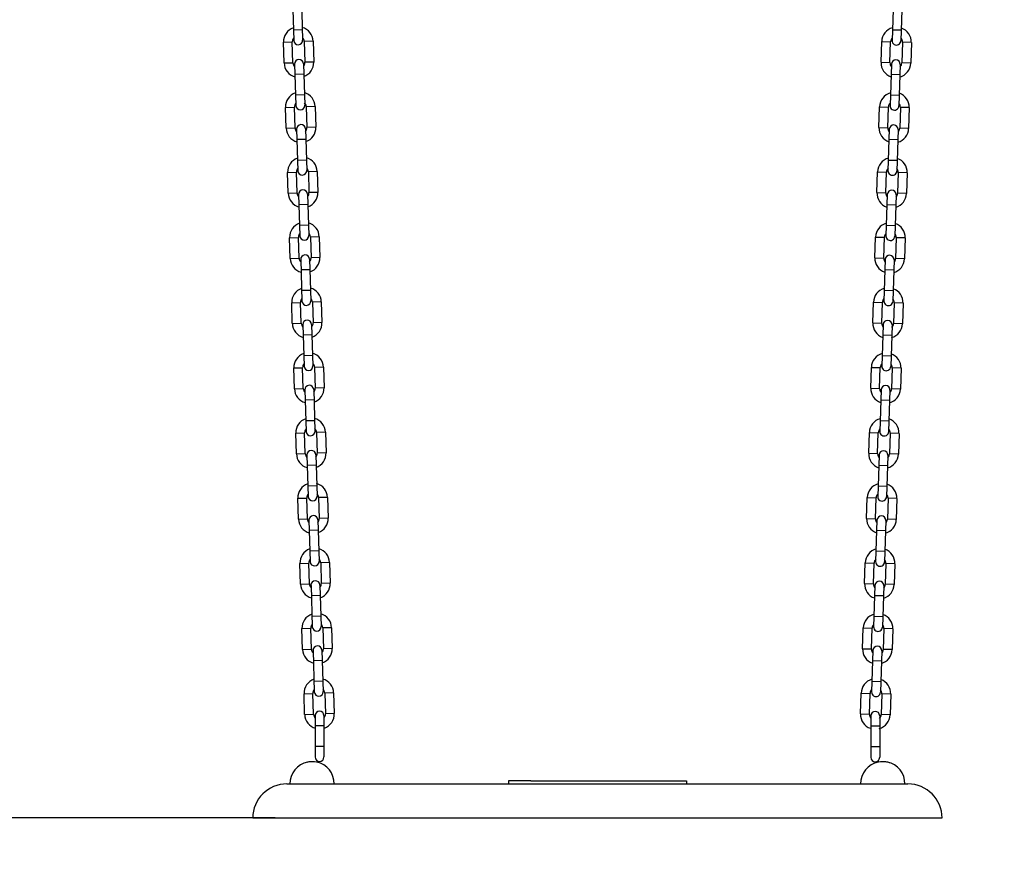
# Model space of a CAD drawing. Units: millimetres. Extents: x 20 to 203, y 5 to 287.
# Drawn here: x 60 to 76, y 197 to 211 of the extents above; entities that cross this region are included whole.
import ezdxf
from ezdxf.enums import TextEntityAlignment as Align
from ezdxf.lldxf.tags import DXFTag

# ---------------------------------------------------------------- set-up
doc = ezdxf.new("R2010")
doc.units = ezdxf.units.MM
doc.layers.add('Default', color=7, linetype='Continuous')
doc.layers.add('Predeterminado', color=7, linetype='Continuous')
doc.styles.add('SEACAD_Arial', font='arial.ttf')
tags = doc.linetypes.add('HIDDEN2', pattern=[4.7625, 3.175, -1.5875]).pattern_tags.tags
tags[6:7] = [DXFTag(74, 4), DXFTag(75, 0), DXFTag(340, '0'), DXFTag(46, 0.0), DXFTag(50, 0.0), DXFTag(44, 0.0), DXFTag(45, 0.0)]
tags[4:5] = [DXFTag(74, 4), DXFTag(75, 0), DXFTag(340, '0'), DXFTag(46, 0.0), DXFTag(50, 0.0), DXFTag(44, 0.0), DXFTag(45, 0.0)]
doc.dimstyles.new('ISO', dxfattribs={"dimtxt": 2.4, "dimasz": 2.4, "dimexe": 1.2, "dimexo": 0, "dimgap": 1.2, "dimtad": 1, "dimtxsty": 'SEACAD_Arial', "dimblk1": '_SE_FILLED', "dimblk2": '_SE_FILLED', "dimsah": 1, "dimcen": 1.2, "dimadec": 0, "dimazin": 0, "dimtfac": 1, "dimtmove": 0, "dimatfit": 3, "dimfxl": 1, "dimtolj": 1, "dimarcsym": 0})
doc.dimstyles.new('UNE', dxfattribs={"dimtxt": 2.4, "dimasz": 2.4, "dimexe": 1.2, "dimexo": 0, "dimgap": 1.2, "dimtad": 1, "dimdec": 0, "dimtxsty": 'SEACAD_Arial', "dimblk1": '_SE_FILLED', "dimblk2": '_SE_FILLED', "dimsah": 1, "dimcen": 1.2, "dimadec": 1, "dimazin": 0, "dimtfac": 1, "dimtdec": 0, "dimtmove": 0, "dimatfit": 3, "dimfxl": 1, "dimtolj": 1, "dimarcsym": 0})

# ---------------------------------------------------------------- blocks, each defined once
blk = doc.blocks.new('DMBLK11')
at = {"layer": 'Predeterminado', "linetype": 'Continuous'}
for points in [[(45.547, 173.116), (45.547, 173.916), (43.147, 173.516)], [(122.013, 173.116), (124.413, 173.516), (122.013, 173.916)]]:
    blk.add_hatch(color=7, dxfattribs=at).paths.add_polyline_path(points)
at = {"layer": 'Predeterminado', "color": 7, "linetype": 'Continuous'}
for p, q in [((43.147, 229.398), (43.147, 172.316)), ((124.413, 228.363), (124.413, 172.316)), ((43.147, 173.516), (124.413, 173.516))]:
    blk.add_line(p, q, dxfattribs=at)
at = {"layer": 'Predeterminado', "color": 7, "linetype": 'Continuous', "style": 'SEACAD_Arial'}
blk.add_text('3250', height=2.4, dxfattribs=at).set_placement((80.023, 176.516), align=Align.TOP_LEFT)
blk = doc.blocks.new('_SE_FILLED')
at = {"color": 0}
blk.add_line((0, 0), (-1, 0), dxfattribs=at)
blk.add_solid([(0, 0), (-1, -0.1665), (-1, 0.1665), (0, 0)], dxfattribs=at)
blk = doc.blocks.new('DMBLK20')
at = {"layer": 'Default', "linetype": 'Continuous'}
for points in [[(58.489, 199.947), (58.889, 197.547), (59.289, 199.947)], [(58.489, 184.896), (59.289, 184.896), (58.889, 187.296)]]:
    blk.add_hatch(color=7, dxfattribs=at).paths.add_polyline_path(points)
at = {"layer": 'Default', "color": 7, "linetype": 'Continuous'}
for p, q in [((58.889, 202.347), (58.889, 182.496)), ((64.059, 197.547), (57.689, 197.547)), ((44.572, 187.296), (60.089, 187.296))]:
    blk.add_line(p, q, dxfattribs=at)
at = {"layer": 'Default', "color": 7, "linetype": 'Continuous', "style": 'SEACAD_Arial'}
blk.add_text('400', height=2.4, rotation=90, dxfattribs=at).set_placement((55.889, 189.604), align=Align.TOP_LEFT)

msp = doc.modelspace()

# ---------------------------------------------------------------- linework, layer by layer
at = {"color": 7, "linetype": 'Continuous'}
for p, q in [((64.353, 211.367), (64.375, 210.668)), ((64.503, 211.372), (64.525, 210.672)), ((74.489, 211.367), (74.467, 210.668)), ((74.639, 211.362), (74.616, 210.663)), ((64.52, 210.847), (64.37, 210.843)), ((74.622, 210.838), (74.472, 210.842)), ((64.201, 210.637), (64.351, 210.642)), ((64.212, 210.287), (64.201, 210.637)), ((64.362, 210.292), (64.351, 210.642)), ((64.701, 210.653), (64.551, 210.648)), ((64.551, 210.648), (64.562, 210.298)), ((64.701, 210.653), (64.712, 210.303)), ((74.28, 210.298), (74.291, 210.648)), ((74.291, 210.648), (74.441, 210.643)), ((74.43, 210.294), (74.441, 210.643)), ((74.641, 210.637), (74.63, 210.287)), ((74.791, 210.632), (74.641, 210.637)), ((74.791, 210.632), (74.78, 210.283)), ((64.212, 210.287), (64.362, 210.292)), ((64.388, 210.268), (64.41, 209.568)), ((64.538, 210.273), (64.56, 209.573)), ((64.712, 210.303), (64.562, 210.298)), ((74.28, 210.298), (74.43, 210.294)), ((74.454, 210.268), (74.432, 209.568)), ((74.604, 210.263), (74.582, 209.563)), ((74.78, 210.283), (74.63, 210.287)), ((64.544, 210.098), (64.394, 210.093)), ((74.598, 210.088), (74.448, 210.093)), ((64.555, 209.748), (64.405, 209.743)), ((74.587, 209.738), (74.437, 209.743)), ((64.236, 209.538), (64.386, 209.543)), ((64.247, 209.188), (64.236, 209.538)), ((64.397, 209.193), (64.386, 209.543)), ((64.736, 209.554), (64.586, 209.549)), ((64.586, 209.549), (64.597, 209.199)), ((64.736, 209.554), (64.747, 209.204)), ((74.245, 209.199), (74.256, 209.549)), ((74.256, 209.549), (74.406, 209.544)), ((74.395, 209.194), (74.406, 209.544)), ((74.606, 209.538), (74.595, 209.188)), ((74.756, 209.533), (74.606, 209.538)), ((74.756, 209.533), (74.745, 209.183)), ((64.247, 209.188), (64.397, 209.193)), ((64.423, 209.168), (64.445, 208.469)), ((64.573, 209.173), (64.595, 208.474)), ((64.747, 209.204), (64.597, 209.199)), ((74.245, 209.199), (74.395, 209.194)), ((74.419, 209.168), (74.397, 208.469)), ((74.569, 209.164), (74.547, 208.464)), ((74.745, 209.183), (74.595, 209.188)), ((64.578, 208.998), (64.428, 208.994)), ((74.564, 208.989), (74.414, 208.993)), ((64.589, 208.648), (64.439, 208.644)), ((74.553, 208.639), (74.403, 208.644)), ((64.271, 208.438), (64.421, 208.443)), ((64.282, 208.089), (64.271, 208.438)), ((64.432, 208.093), (64.421, 208.443)), ((64.77, 208.454), (64.621, 208.449)), ((64.621, 208.449), (64.632, 208.1)), ((64.77, 208.454), (64.782, 208.104)), ((74.21, 208.099), (74.221, 208.449)), ((74.221, 208.449), (74.371, 208.444)), ((74.36, 208.095), (74.371, 208.444)), ((74.571, 208.438), (74.56, 208.088)), ((74.721, 208.433), (74.571, 208.438)), ((74.721, 208.433), (74.71, 208.084)), ((64.282, 208.089), (64.432, 208.093)), ((64.782, 208.104), (64.632, 208.1)), ((74.21, 208.099), (74.36, 208.095)), ((74.71, 208.084), (74.56, 208.088)), ((64.457, 208.069), (64.48, 207.369)), ((64.607, 208.074), (64.629, 207.374)), ((74.385, 208.069), (74.363, 207.369)), ((74.535, 208.064), (74.512, 207.365)), ((64.613, 207.899), (64.463, 207.894)), ((74.529, 207.889), (74.379, 207.894)), ((64.624, 207.549), (64.474, 207.544)), ((74.518, 207.539), (74.368, 207.544)), ((64.305, 207.339), (64.455, 207.344)), ((64.316, 206.989), (64.305, 207.339)), ((64.466, 206.994), (64.455, 207.344)), ((64.805, 207.355), (64.655, 207.35)), ((64.655, 207.35), (64.666, 207)), ((64.805, 207.355), (64.816, 207.005)), ((74.176, 207), (74.187, 207.35)), ((74.187, 207.35), (74.337, 207.345)), ((74.326, 206.995), (74.337, 207.345)), ((74.537, 207.339), (74.526, 206.989)), ((74.687, 207.334), (74.537, 207.339)), ((74.687, 207.334), (74.676, 206.984)), ((64.316, 206.989), (64.466, 206.994)), ((64.492, 206.97), (64.514, 206.27)), ((64.642, 206.974), (64.664, 206.275)), ((64.816, 207.005), (64.666, 207)), ((74.176, 207), (74.326, 206.995)), ((74.35, 206.969), (74.328, 206.27)), ((74.5, 206.965), (74.478, 206.265)), ((74.676, 206.984), (74.526, 206.989)), ((64.648, 206.799), (64.498, 206.795)), ((74.494, 206.79), (74.344, 206.795)), ((64.659, 206.45), (64.509, 206.445)), ((74.483, 206.44), (74.333, 206.445)), ((64.84, 206.255), (64.69, 206.25)), ((64.69, 206.25), (64.701, 205.901)), ((64.84, 206.255), (64.851, 205.905)), ((74.141, 205.901), (74.152, 206.25)), ((74.152, 206.25), (74.302, 206.246)), ((64.34, 206.239), (64.49, 206.244)), ((64.351, 205.89), (64.34, 206.239)), ((64.501, 205.894), (64.49, 206.244)), ((74.291, 205.896), (74.302, 206.246)), ((74.502, 206.239), (74.491, 205.889)), ((74.652, 206.235), (74.502, 206.239)), ((74.652, 206.235), (74.641, 205.885)), ((64.351, 205.89), (64.501, 205.894)), ((64.527, 205.87), (64.549, 205.171)), ((64.677, 205.875), (64.699, 205.175)), ((64.851, 205.905), (64.701, 205.901)), ((74.141, 205.901), (74.291, 205.896)), ((74.315, 205.87), (74.293, 205.17)), ((74.465, 205.865), (74.443, 205.166)), ((74.641, 205.885), (74.491, 205.889)), ((64.682, 205.7), (64.532, 205.695)), ((74.46, 205.69), (74.31, 205.695)), ((64.693, 205.35), (64.543, 205.345)), ((74.449, 205.341), (74.299, 205.345)), ((64.375, 205.14), (64.525, 205.145)), ((64.386, 204.79), (64.375, 205.14)), ((64.536, 204.795), (64.525, 205.145)), ((64.875, 205.156), (64.725, 205.151)), ((64.725, 205.151), (64.736, 204.801)), ((64.875, 205.156), (64.886, 204.806)), ((74.106, 204.801), (74.118, 205.151)), ((74.118, 205.151), (74.267, 205.146)), ((74.256, 204.796), (74.267, 205.146)), ((74.467, 205.14), (74.456, 204.79)), ((74.617, 205.135), (74.467, 205.14)), ((74.617, 205.135), (74.606, 204.785)), ((64.386, 204.79), (64.536, 204.795)), ((64.561, 204.771), (64.584, 204.071)), ((64.711, 204.775), (64.733, 204.076)), ((64.886, 204.806), (64.736, 204.801)), ((74.106, 204.801), (74.256, 204.796)), ((74.281, 204.771), (74.259, 204.071)), ((74.431, 204.766), (74.408, 204.066)), ((74.606, 204.785), (74.456, 204.79)), ((64.717, 204.601), (64.567, 204.596)), ((74.425, 204.591), (74.275, 204.596)), ((64.728, 204.251), (64.578, 204.246)), ((74.414, 204.241), (74.264, 204.246)), ((64.409, 204.041), (64.559, 204.045)), ((64.42, 203.691), (64.409, 204.041)), ((64.57, 203.695), (64.559, 204.045)), ((64.909, 204.056), (64.759, 204.052)), ((64.759, 204.052), (64.77, 203.702)), ((64.909, 204.056), (64.92, 203.707)), ((74.072, 203.702), (74.083, 204.051)), ((74.083, 204.051), (74.233, 204.047)), ((74.222, 203.697), (74.233, 204.047)), ((74.433, 204.04), (74.422, 203.691)), ((74.583, 204.036), (74.433, 204.04)), ((74.583, 204.036), (74.572, 203.686)), ((64.42, 203.691), (64.57, 203.695)), ((64.42, 203.691), (64.57, 203.695)), ((64.596, 203.671), (64.618, 202.972)), ((64.746, 203.676), (64.768, 202.976)), ((64.92, 203.707), (64.77, 203.702)), ((64.92, 203.707), (64.77, 203.702)), ((74.072, 203.702), (74.222, 203.697)), ((74.072, 203.702), (74.222, 203.697)), ((74.246, 203.671), (74.224, 202.971)), ((74.396, 203.666), (74.374, 202.967)), ((74.572, 203.686), (74.422, 203.691)), ((74.572, 203.686), (74.422, 203.691)), ((64.752, 203.501), (64.602, 203.496)), ((74.39, 203.491), (74.24, 203.496)), ((64.763, 203.151), (64.613, 203.147)), ((74.379, 203.142), (74.229, 203.146)), ((64.444, 202.941), (64.594, 202.946)), ((64.455, 202.591), (64.444, 202.941)), ((64.605, 202.596), (64.594, 202.946)), ((64.944, 202.957), (64.794, 202.952)), ((64.794, 202.952), (64.805, 202.602)), ((64.944, 202.957), (64.955, 202.607)), ((74.037, 202.602), (74.048, 202.952)), ((74.048, 202.952), (74.198, 202.947)), ((74.187, 202.597), (74.198, 202.947)), ((74.398, 202.941), (74.387, 202.591)), ((74.548, 202.936), (74.398, 202.941)), ((74.548, 202.936), (74.537, 202.586)), ((64.455, 202.591), (64.605, 202.596)), ((64.955, 202.607), (64.805, 202.602)), ((74.037, 202.602), (74.187, 202.597)), ((64.631, 202.572), (64.653, 201.872)), ((64.781, 202.577), (64.803, 201.877)), ((74.211, 202.572), (74.189, 201.872)), ((74.361, 202.567), (74.339, 201.867)), ((74.537, 202.586), (74.387, 202.591)), ((64.786, 202.402), (64.636, 202.397)), ((74.356, 202.392), (74.206, 202.397)), ((64.797, 202.052), (64.647, 202.047)), ((74.345, 202.042), (74.195, 202.047)), ((64.479, 201.842), (64.629, 201.846)), ((64.49, 201.492), (64.479, 201.842)), ((64.64, 201.497), (64.629, 201.846)), ((64.979, 201.857), (64.829, 201.853)), ((64.829, 201.853), (64.84, 201.503)), ((64.979, 201.857), (64.99, 201.508)), ((74.002, 201.503), (74.014, 201.853)), ((74.014, 201.853), (74.163, 201.848)), ((74.152, 201.498), (74.163, 201.848)), ((74.363, 201.842), (74.352, 201.492)), ((74.513, 201.837), (74.363, 201.842)), ((74.513, 201.837), (74.502, 201.487)), ((64.49, 201.492), (64.64, 201.497)), ((64.666, 201.472), (64.688, 200.773)), ((64.815, 201.477), (64.838, 200.777)), ((64.99, 201.508), (64.84, 201.503)), ((74.002, 201.503), (74.152, 201.498)), ((74.177, 201.472), (74.155, 200.773)), ((74.327, 201.468), (74.304, 200.768)), ((74.502, 201.487), (74.352, 201.492)), ((64.821, 201.302), (64.671, 201.298)), ((74.321, 201.293), (74.171, 201.297)), ((64.832, 200.952), (64.682, 200.948)), ((74.31, 200.943), (74.16, 200.947)), ((64.513, 200.742), (64.663, 200.747)), ((64.525, 200.392), (64.513, 200.742)), ((64.674, 200.397), (64.663, 200.747)), ((65.013, 200.758), (64.863, 200.753)), ((64.863, 200.753), (64.874, 200.403)), ((65.013, 200.758), (65.024, 200.408)), ((73.968, 200.403), (73.979, 200.753)), ((73.979, 200.753), (74.129, 200.748)), ((74.118, 200.399), (74.129, 200.748)), ((74.329, 200.742), (74.318, 200.392)), ((74.479, 200.737), (74.329, 200.742)), ((74.479, 200.737), (74.468, 200.388)), ((64.525, 200.392), (64.674, 200.397)), ((64.7, 200.373), (64.722, 199.673)), ((64.85, 200.378), (64.872, 199.678)), ((65.024, 200.408), (64.874, 200.403)), ((73.968, 200.403), (74.118, 200.399)), ((74.142, 200.373), (74.12, 199.673)), ((74.292, 200.368), (74.27, 199.668)), ((74.468, 200.388), (74.318, 200.392)), ((64.856, 200.203), (64.706, 200.198)), ((74.286, 200.193), (74.136, 200.198)), ((64.867, 199.853), (64.717, 199.848)), ((74.275, 199.843), (74.125, 199.848)), ((64.548, 199.643), (64.698, 199.648)), ((64.559, 199.293), (64.548, 199.643)), ((64.709, 199.298), (64.698, 199.648)), ((65.048, 199.659), (64.898, 199.654)), ((64.898, 199.654), (64.909, 199.304)), ((65.048, 199.659), (65.059, 199.309)), ((73.933, 199.304), (73.944, 199.654)), ((73.944, 199.654), (74.094, 199.649)), ((74.083, 199.299), (74.094, 199.649)), ((74.294, 199.643), (74.283, 199.293)), ((74.444, 199.638), (74.294, 199.643)), ((74.444, 199.638), (74.433, 199.288)), ((64.559, 199.293), (64.709, 199.298)), ((64.735, 199.276), (64.735, 198.576)), ((64.885, 199.276), (64.885, 198.576)), ((65.059, 199.309), (64.909, 199.304)), ((73.933, 199.304), (74.083, 199.299)), ((74.433, 199.288), (74.283, 199.293)), ((74.107, 199.271), (74.107, 198.571)), ((74.257, 199.271), (74.257, 198.571)), ((64.885, 199.101), (64.735, 199.101)), ((74.257, 199.096), (74.107, 199.096)), ((64.885, 198.751), (64.735, 198.751)), ((74.257, 198.746), (74.107, 198.746))]:
    msp.add_line(p, q, dxfattribs=at)
for centre, radius, start, end in [((64.451, 210.645), 0.25, 109.2784, 181.8066), ((64.451, 210.645), 0.25, 1.8066, 74.3349), ((74.541, 210.64), 0.25, 105.666, 178.1942), ((74.541, 210.64), 0.25, 358.1942, 70.7225), ((64.451, 210.645), 0.1, 140.5084, 181.8066), ((64.45, 210.67), 0.075, 181.8066, 1.8066), ((64.451, 210.645), 0.1, 1.8066, 43.1049), ((74.541, 210.64), 0.1, 136.896, 178.1942), ((74.541, 210.665), 0.075, 178.1942, 358.1942), ((74.541, 210.64), 0.1, 358.1942, 39.4925), ((64.462, 210.295), 0.25, 181.8066, 254.3349), ((64.462, 210.295), 0.1, 181.8066, 223.1049), ((64.463, 210.27), 0.075, 1.8066, 181.8066), ((64.462, 210.295), 0.1, 320.5084, 1.8066), ((64.462, 210.295), 0.25, 289.2784, 1.8066), ((74.53, 210.29), 0.25, 178.1942, 250.7225), ((74.53, 210.29), 0.1, 178.1942, 219.4925), ((74.529, 210.265), 0.075, 358.1942, 178.1942), ((74.53, 210.29), 0.25, 285.666, 358.1942), ((74.53, 210.29), 0.1, 316.896, 358.1942), ((64.486, 209.546), 0.25, 109.2784, 181.8066), ((64.486, 209.546), 0.25, 1.8066, 74.3349), ((74.506, 209.541), 0.25, 105.666, 178.1942), ((74.506, 209.541), 0.25, 358.1942, 70.7225), ((64.486, 209.546), 0.1, 140.5084, 181.8066), ((64.485, 209.571), 0.075, 181.8066, 1.8066), ((64.486, 209.546), 0.1, 1.8066, 43.1049), ((74.506, 209.541), 0.1, 136.896, 178.1942), ((74.506, 209.541), 0.1, 358.1942, 39.4925), ((74.507, 209.566), 0.075, 178.1942, 358.1942), ((64.498, 209.171), 0.075, 1.8066, 181.8066), ((74.494, 209.166), 0.075, 358.1942, 178.1942), ((64.497, 209.196), 0.25, 181.8066, 254.3349), ((64.497, 209.196), 0.1, 181.8066, 223.1049), ((64.497, 209.196), 0.1, 320.5084, 1.8066), ((64.497, 209.196), 0.25, 289.2784, 1.8066), ((74.495, 209.191), 0.25, 178.1942, 250.7225), ((74.495, 209.191), 0.1, 178.1942, 219.4925), ((74.495, 209.191), 0.25, 285.666, 358.1942), ((74.495, 209.191), 0.1, 316.896, 358.1942), ((64.521, 208.446), 0.25, 109.2784, 181.8066), ((64.521, 208.446), 0.25, 1.8066, 74.3349), ((74.471, 208.441), 0.25, 105.666, 178.1942), ((74.471, 208.441), 0.25, 358.1942, 70.7225), ((64.521, 208.446), 0.1, 140.5084, 181.8066), ((64.52, 208.471), 0.075, 181.8066, 1.8066), ((64.521, 208.446), 0.1, 1.8066, 43.1049), ((74.471, 208.441), 0.1, 136.896, 178.1942), ((74.472, 208.466), 0.075, 178.1942, 358.1942), ((74.471, 208.441), 0.1, 358.1942, 39.4925), ((64.532, 208.096), 0.25, 181.8066, 254.3349), ((64.532, 208.096), 0.1, 181.8066, 223.1049), ((64.532, 208.071), 0.075, 1.8066, 181.8066), ((64.532, 208.096), 0.1, 320.5084, 1.8066), ((64.532, 208.096), 0.25, 289.2784, 1.8066), ((74.46, 208.092), 0.25, 178.1942, 250.7225), ((74.46, 208.092), 0.1, 178.1942, 219.4925), ((74.46, 208.067), 0.075, 358.1942, 178.1942), ((74.46, 208.092), 0.25, 285.666, 358.1942), ((74.46, 208.092), 0.1, 316.896, 358.1942), ((64.555, 207.347), 0.25, 109.2784, 181.8066), ((64.555, 207.347), 0.25, 1.8066, 74.3349), ((74.437, 207.342), 0.25, 105.666, 178.1942), ((74.437, 207.342), 0.25, 358.1942, 70.7225), ((64.555, 207.347), 0.1, 140.5084, 181.8066), ((64.555, 207.347), 0.1, 1.8066, 43.1049), ((74.437, 207.342), 0.1, 136.896, 178.1942), ((64.554, 207.372), 0.075, 181.8066, 1.8066), ((74.437, 207.367), 0.075, 178.1942, 358.1942), ((74.437, 207.342), 0.1, 358.1942, 39.4925), ((64.566, 206.997), 0.25, 181.8066, 254.3349), ((64.566, 206.997), 0.1, 181.8066, 223.1049), ((64.567, 206.972), 0.075, 1.8066, 181.8066), ((64.566, 206.997), 0.1, 320.5084, 1.8066), ((64.566, 206.997), 0.25, 289.2784, 1.8066), ((74.426, 206.992), 0.25, 178.1942, 250.7225), ((74.426, 206.992), 0.1, 178.1942, 219.4925), ((74.425, 206.967), 0.075, 358.1942, 178.1942), ((74.426, 206.992), 0.25, 285.666, 358.1942), ((74.426, 206.992), 0.1, 316.896, 358.1942), ((64.59, 206.247), 0.25, 109.2784, 181.8066), ((64.59, 206.247), 0.25, 1.8066, 74.3349), ((74.402, 206.242), 0.25, 105.666, 178.1942), ((74.402, 206.242), 0.25, 358.1942, 70.7225), ((64.59, 206.247), 0.1, 140.5084, 181.8066), ((64.589, 206.272), 0.075, 181.8066, 1.8066), ((64.59, 206.247), 0.1, 1.8066, 43.1049), ((74.402, 206.242), 0.1, 136.896, 178.1942), ((74.403, 206.267), 0.075, 178.1942, 358.1942), ((74.402, 206.242), 0.1, 358.1942, 39.4925), ((64.602, 205.873), 0.075, 1.8066, 181.8066), ((74.39, 205.868), 0.075, 358.1942, 178.1942), ((64.601, 205.898), 0.25, 181.8066, 254.3349), ((64.601, 205.898), 0.1, 181.8066, 223.1049), ((64.601, 205.898), 0.1, 320.5084, 1.8066), ((64.601, 205.898), 0.25, 289.2784, 1.8066), ((74.391, 205.893), 0.25, 178.1942, 250.7225), ((74.391, 205.893), 0.1, 178.1942, 219.4925), ((74.391, 205.893), 0.25, 285.666, 358.1942), ((74.391, 205.893), 0.1, 316.896, 358.1942), ((64.625, 205.148), 0.25, 109.2784, 181.8066), ((64.625, 205.148), 0.25, 1.8066, 74.3349), ((74.367, 205.143), 0.25, 105.666, 178.1942), ((74.367, 205.143), 0.25, 358.1942, 70.7225), ((64.625, 205.148), 0.1, 140.5084, 181.8066), ((64.624, 205.173), 0.075, 181.8066, 1.8066), ((64.625, 205.148), 0.1, 1.8066, 43.1049), ((74.367, 205.143), 0.1, 136.896, 178.1942), ((74.368, 205.168), 0.075, 178.1942, 358.1942), ((74.367, 205.143), 0.1, 358.1942, 39.4925), ((64.636, 204.798), 0.25, 181.8066, 254.3349), ((64.636, 204.798), 0.1, 181.8066, 223.1049), ((64.636, 204.773), 0.075, 1.8066, 181.8066), ((64.636, 204.798), 0.1, 320.5084, 1.8066), ((64.636, 204.798), 0.25, 289.2784, 1.8066), ((74.356, 204.793), 0.25, 178.1942, 250.7225), ((74.356, 204.793), 0.1, 178.1942, 219.4925), ((74.356, 204.768), 0.075, 358.1942, 178.1942), ((74.356, 204.793), 0.25, 285.666, 358.1942), ((74.356, 204.793), 0.1, 316.896, 358.1942), ((64.659, 204.048), 0.25, 109.2784, 181.8066), ((64.659, 204.048), 0.25, 1.8066, 74.3349), ((74.333, 204.044), 0.25, 105.666, 178.1942), ((74.333, 204.044), 0.25, 358.1942, 70.7225), ((64.659, 204.048), 0.1, 140.5084, 181.8066), ((64.659, 204.048), 0.1, 1.8066, 43.1049), ((74.333, 204.044), 0.1, 136.896, 178.1942), ((74.333, 204.044), 0.1, 358.1942, 39.4925), ((64.659, 204.073), 0.075, 181.8066, 1.8066), ((74.334, 204.069), 0.075, 178.1942, 358.1942), ((64.67, 203.699), 0.25, 181.8066, 254.3349), ((64.67, 203.699), 0.25, 181.8066, 254.3349), ((64.67, 203.699), 0.1, 181.8066, 223.1049), ((64.67, 203.699), 0.1, 181.8066, 223.1049), ((64.671, 203.674), 0.075, 1.8066, 181.8066), ((64.671, 203.674), 0.075, 1.8066, 181.8066), ((64.67, 203.699), 0.1, 320.5084, 1.8066), ((64.67, 203.699), 0.1, 320.5084, 1.8066), ((64.67, 203.699), 0.25, 289.2784, 1.8066), ((64.67, 203.699), 0.25, 289.2784, 1.8066), ((74.322, 203.694), 0.25, 178.1942, 250.7225), ((74.322, 203.694), 0.25, 178.1942, 250.7225), ((74.322, 203.694), 0.1, 178.1942, 219.4925), ((74.322, 203.694), 0.1, 178.1942, 219.4925), ((74.321, 203.669), 0.075, 358.1942, 178.1942), ((74.321, 203.669), 0.075, 358.1942, 178.1942), ((74.322, 203.694), 0.25, 285.666, 358.1942), ((74.322, 203.694), 0.25, 285.666, 358.1942), ((74.322, 203.694), 0.1, 316.896, 358.1942), ((74.322, 203.694), 0.1, 316.896, 358.1942), ((64.694, 202.949), 0.25, 109.2784, 181.8066), ((64.694, 202.949), 0.25, 1.8066, 74.3349), ((74.298, 202.944), 0.25, 105.666, 178.1942), ((74.298, 202.944), 0.25, 358.1942, 70.7225), ((64.694, 202.949), 0.1, 140.5084, 181.8066), ((64.693, 202.974), 0.075, 181.8066, 1.8066), ((64.694, 202.949), 0.1, 1.8066, 43.1049), ((74.298, 202.944), 0.1, 136.896, 178.1942), ((74.299, 202.969), 0.075, 178.1942, 358.1942), ((74.298, 202.944), 0.1, 358.1942, 39.4925), ((64.705, 202.599), 0.1, 181.8066, 223.1049), ((64.706, 202.574), 0.075, 1.8066, 181.8066), ((64.705, 202.599), 0.1, 320.5084, 1.8066), ((64.705, 202.599), 0.25, 289.2784, 1.8066), ((74.287, 202.594), 0.25, 178.1942, 250.7225), ((74.287, 202.594), 0.1, 178.1942, 219.4925), ((74.286, 202.569), 0.075, 358.1942, 178.1942), ((64.705, 202.599), 0.25, 181.8066, 254.3349), ((74.287, 202.594), 0.25, 285.666, 358.1942), ((74.287, 202.594), 0.1, 316.896, 358.1942), ((64.729, 201.85), 0.25, 109.2784, 181.8066), ((64.729, 201.85), 0.25, 1.8066, 74.3349), ((74.263, 201.845), 0.25, 105.666, 178.1942), ((74.263, 201.845), 0.25, 358.1942, 70.7225), ((64.729, 201.85), 0.1, 140.5084, 181.8066), ((64.728, 201.875), 0.075, 181.8066, 1.8066), ((64.729, 201.85), 0.1, 1.8066, 43.1049), ((74.263, 201.845), 0.1, 136.896, 178.1942), ((74.264, 201.87), 0.075, 178.1942, 358.1942), ((74.263, 201.845), 0.1, 358.1942, 39.4925), ((64.74, 201.5), 0.25, 181.8066, 254.3349), ((64.74, 201.5), 0.1, 181.8066, 223.1049), ((64.74, 201.475), 0.075, 1.8066, 181.8066), ((64.74, 201.5), 0.1, 320.5084, 1.8066), ((64.74, 201.5), 0.25, 289.2784, 1.8066), ((74.252, 201.495), 0.25, 178.1942, 250.7225), ((74.252, 201.495), 0.1, 178.1942, 219.4925), ((74.252, 201.47), 0.075, 358.1942, 178.1942), ((74.252, 201.495), 0.25, 285.666, 358.1942), ((74.252, 201.495), 0.1, 316.896, 358.1942), ((64.763, 200.75), 0.25, 109.2784, 181.8066), ((64.763, 200.75), 0.25, 1.8066, 74.3349), ((74.229, 200.745), 0.25, 105.666, 178.1942), ((74.229, 200.745), 0.25, 358.1942, 70.7225), ((64.763, 200.75), 0.1, 140.5084, 181.8066), ((64.763, 200.775), 0.075, 181.8066, 1.8066), ((64.763, 200.75), 0.1, 1.8066, 43.1049), ((74.229, 200.745), 0.1, 136.896, 178.1942), ((74.23, 200.77), 0.075, 178.1942, 358.1942), ((74.229, 200.745), 0.1, 358.1942, 39.4925), ((64.775, 200.375), 0.075, 1.8066, 181.8066), ((74.217, 200.37), 0.075, 358.1942, 178.1942), ((64.774, 200.4), 0.25, 181.8066, 254.3349), ((64.774, 200.4), 0.1, 181.8066, 223.1049), ((64.774, 200.4), 0.1, 320.5084, 1.8066), ((64.774, 200.4), 0.25, 289.2784, 1.8066), ((74.218, 200.395), 0.25, 178.1942, 250.7225), ((74.218, 200.395), 0.1, 178.1942, 219.4925), ((74.218, 200.395), 0.25, 285.666, 358.1942), ((74.218, 200.395), 0.1, 316.896, 358.1942), ((64.798, 199.651), 0.25, 109.2784, 181.8066), ((64.798, 199.651), 0.25, 1.8066, 74.3349), ((74.194, 199.646), 0.25, 105.666, 178.1942), ((74.194, 199.646), 0.25, 358.1942, 70.7225), ((64.798, 199.651), 0.1, 140.5084, 181.8066), ((64.797, 199.676), 0.075, 181.8066, 1.8066), ((64.798, 199.651), 0.1, 1.8066, 43.1049), ((74.194, 199.646), 0.1, 136.896, 178.1942), ((74.195, 199.671), 0.075, 178.1942, 358.1942), ((74.194, 199.646), 0.1, 358.1942, 39.4925), ((64.809, 199.301), 0.25, 181.8066, 254.3349), ((64.809, 199.301), 0.1, 181.8066, 223.1049), ((64.81, 199.276), 0.075, 0, 180), ((64.809, 199.301), 0.1, 320.5084, 1.8066), ((64.809, 199.301), 0.25, 289.2784, 1.8066), ((74.183, 199.296), 0.25, 178.1942, 250.7225), ((74.183, 199.296), 0.1, 178.1942, 219.4925), ((74.182, 199.271), 0.075, 0, 180), ((74.183, 199.296), 0.25, 285.666, 358.1942), ((74.183, 199.296), 0.1, 316.896, 358.1942), ((64.81, 198.576), 0.075, 180, 0), ((74.182, 198.571), 0.075, 180, 0)]:
    msp.add_arc(centre, radius, start, end, dxfattribs=at)
at = {"layer": 'Predeterminado', "color": 7, "linetype": 'Continuous'}
for p, q in [((64.259, 198.122), (74.734, 198.122)), ((68.372, 198.172), (67.997, 198.172)), ((67.997, 198.172), (67.997, 198.122)), ((68.372, 198.172), (70.622, 198.172)), ((70.622, 198.172), (70.997, 198.172)), ((70.997, 198.172), (70.997, 198.122)), ((63.684, 197.547), (64.059, 197.547)), ((64.059, 197.547), (74.934, 197.547)), ((74.934, 197.547), (75.309, 197.547))]:
    msp.add_line(p, q, dxfattribs=at)
for centre, radius, start, end in [((64.684, 198.122), 0.375, 101.873, 180), ((64.684, 198.098), 0.398, 78.8166, 101.1834), ((64.684, 198.122), 0.375, 0, 78.127), ((74.309, 198.122), 0.375, 101.873, 180), ((74.309, 198.098), 0.398, 78.8166, 101.1834), ((74.309, 198.122), 0.375, 0, 78.127), ((74.309, 198.122), 0.375, 72.5424, 76.5307), ((64.259, 197.547), 0.575, 90, 180), ((74.734, 197.547), 0.575, 0, 90)]:
    msp.add_arc(centre, radius, start, end, dxfattribs=at)
at = {"layer": 'Predeterminado', "color": 7, "linetype": 'HIDDEN2'}
for centre, start, end in [((64.683, 198.111), 92.4314, 102.9533), ((74.31, 198.112), 77.0462, 87.5691)]:
    msp.add_arc(centre, 0.384, start, end, dxfattribs=at)

# ---------------------------------------------------------------- dimensions: what is measured, and where the dimension line sits
at = {"layer": 'Default', "color": 7, "linetype": 'Continuous'}
dim = msp.add_linear_dim(base=(58.889, 187.296), p1=(64.059, 197.547), p2=(32.496, 187.296), angle=90, text='\\A1;\\L400,00000000\\l', dimstyle='ISO', dxfattribs=at)
dim.commit()
dim.dimension.update_dxf_attribs({"geometry": 'DMBLK20', "text_midpoint": (58.889, 192.421), "dimtype": 160})
at = {"layer": 'Predeterminado', "color": 7, "linetype": 'Continuous'}
dim = msp.add_linear_dim(base=(43.147, 173.516), p1=(43.147, 245.221), p2=(124.413, 245.221), angle=0, text='\\A1;\\L3250,00000000\\l', dimstyle='UNE', dxfattribs=at)
dim.commit()
dim.dimension.update_dxf_attribs({"geometry": 'DMBLK11', "text_midpoint": (83.78, 173.516), "dimtype": 161})

doc.saveas('drawing.dxf')
